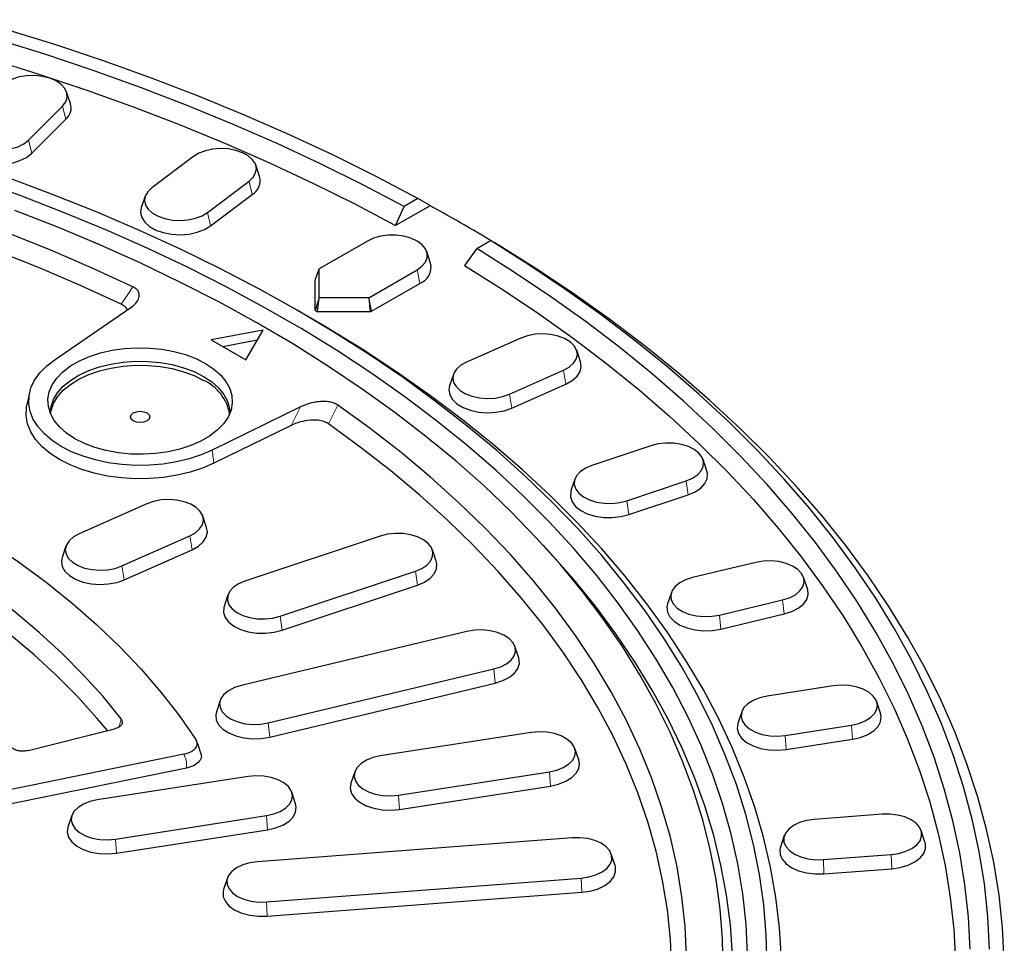
# Model space of a CAD drawing. Units: millimetres. Extents: x 0 to 420, y 0 to 297.
# Drawn here: x 352 to 386, y 186 to 217 of the extents above; entities that cross this region are included whole.
import ezdxf

# ---------------------------------------------------------------- set-up
doc = ezdxf.new("R2010")
doc.units = ezdxf.units.MM

msp = doc.modelspace()

# ---------------------------------------------------------------- linework, layer by layer
at = {"color": 7, "linetype": 'Continuous', "lineweight": 25}
for p, q in [((354.134, 214.3036), (354.0024, 214.6972)), ((352.6968, 213.0533), (353.8635, 214.2199)), ((352.8128, 212.6064), (353.9795, 213.7729)), ((358.3265, 212.4983), (356.906, 211.4297)), ((360.5872, 211.8144), (360.4556, 212.208)), ((358.809, 210.5867), (360.2295, 211.6554)), ((356.6799, 211.1394), (356.5483, 210.7457)), ((358.9153, 210.1314), (360.3358, 211.2)), ((365.9874, 211.06), (365.5158, 210.7878)), ((366.4051, 210.8209), (365.9874, 211.06)), ((366.4023, 210.8193), (365.2262, 210.1403)), ((365.2262, 210.1403), (365.5158, 210.7878)), ((366.4051, 210.8209), (366.4023, 210.8193)), ((364.2651, 209.6123), (362.6151, 208.6598)), ((367.9975, 209.3551), (367.5832, 208.7797)), ((367.9975, 209.3551), (368.4691, 209.6274)), ((368.4691, 209.6274), (368.7621, 209.4603)), ((366.4223, 208.8602), (366.2908, 209.2539)), ((362.4812, 208.2826), (362.6151, 208.6598)), ((362.6151, 207.6806), (362.6151, 208.6598)), ((364.3113, 207.6806), (365.9612, 208.6331)), ((362.4812, 207.2413), (362.4812, 208.2826)), ((364.406, 207.2177), (366.0559, 208.1702)), ((362.6151, 207.6806), (362.4812, 207.2413)), ((362.5614, 207.195), (362.6151, 207.6806)), ((364.3113, 207.6806), (362.6151, 207.6806)), ((364.3113, 207.6806), (364.3651, 207.195)), ((353.6064, 205.576), (356.1627, 207.3183)), ((362.2321, 207.0439), (361.8785, 207.2481)), ((364.3651, 207.195), (362.5614, 207.195)), ((360.7055, 206.5782), (358.9377, 206.2381)), ((360.1162, 205.5577), (360.7055, 206.5782)), ((369.5003, 206.3034), (367.6491, 205.4834)), ((358.9377, 206.2381), (360.1162, 205.5577)), ((360.5055, 206.2318), (359.3378, 206.0071)), ((371.5396, 205.4917), (371.4081, 205.8853)), ((367.2016, 205.0653), (367.0701, 204.6717)), ((369.1094, 204.3848), (370.9606, 205.2048)), ((369.191, 203.9152), (371.0421, 204.7352)), ((352.7345, 204.4301), (352.647, 204.0281)), ((361.9875, 203.9557), (358.9694, 202.48)), ((361.6619, 203.3216), (359.0264, 202.0329)), ((373.9426, 202.6284), (371.9219, 201.9549)), ((375.8515, 201.7663), (375.7199, 202.16)), ((371.3439, 201.4864), (371.2124, 201.0928)), ((373.1213, 200.7557), (375.142, 201.4292)), ((373.1882, 200.2804), (375.209, 200.9539)), ((356.7405, 200.6513), (354.4266, 199.6262)), ((358.7799, 199.8395), (358.6483, 200.2331)), ((355.8868, 198.5277), (358.2008, 199.5527)), ((364.705, 199.5495), (360.0862, 198.0101)), ((353.9791, 199.2081), (353.8475, 198.8145)), ((355.9684, 198.058), (358.2823, 199.083)), ((366.6139, 198.6875), (366.4823, 199.0811)), ((377.516, 198.6501), (375.3603, 198.1346)), ((361.2856, 196.8109), (365.9044, 198.3503)), ((379.2842, 197.748), (379.1526, 198.1416)), ((361.3526, 196.3356), (365.9714, 197.8751)), ((374.6416, 197.6261), (374.5101, 197.2325)), ((359.5083, 197.5416), (359.3767, 197.148)), ((376.2782, 196.8553), (378.434, 197.3707)), ((376.3295, 196.3755), (378.4852, 196.891)), ((367.6613, 196.2936), (359.9623, 194.4526)), ((369.4295, 195.3915), (369.2979, 195.7851)), ((360.8802, 193.1733), (368.5792, 195.0143)), ((360.9315, 192.6936), (368.6305, 194.5346)), ((380.1593, 194.4365), (377.9055, 194.0879)), ((359.2436, 193.9441), (359.1121, 193.5505)), ((381.7789, 193.5053), (381.6474, 193.8989)), ((377.0383, 193.5503), (376.9067, 193.1567)), ((352.6859, 192.2301), (355.6361, 192.9706)), ((378.5263, 192.7503), (380.7801, 193.099)), ((369.8561, 192.8428), (364.7045, 192.0459)), ((378.561, 192.2674), (380.8148, 192.616)), ((371.4757, 191.9116), (371.3442, 192.3052)), ((358.0053, 192.1084), (351.8314, 190.8463)), ((358.0928, 191.6359), (351.8388, 190.3575)), ((360.1968, 191.3487), (355.0452, 190.5518)), ((363.8373, 191.5083), (363.7057, 191.1147)), ((365.3253, 190.7084), (370.4769, 191.5052)), ((365.36, 190.2254), (370.5116, 191.0223)), ((361.8165, 190.4174), (361.6849, 190.8111)), ((354.178, 190.0142), (354.0465, 189.6206)), ((355.6661, 189.2142), (360.8177, 190.0111)), ((381.8273, 190.0599), (379.5139, 189.8841)), ((355.7008, 188.7313), (360.8524, 189.5281)), ((383.293, 189.111), (383.1615, 189.5046)), ((371.2519, 189.2561), (360.5112, 188.4398)), ((378.4928, 189.3288), (378.3613, 188.9351)), ((372.7176, 188.3072), (372.5861, 188.7008)), ((379.827, 188.5112), (382.1404, 188.687)), ((379.8445, 188.0262), (382.1579, 188.202)), ((359.4902, 187.8845), (359.3586, 187.4909)), ((360.8243, 187.0669), (371.565, 187.8832)), ((360.8418, 186.582), (371.5825, 187.3983))]:
    msp.add_line(p, q, dxfattribs=at)
at = {"color": 8, "linetype": 'Continuous', "lineweight": 18}
for p, q in [((353.8635, 214.2199), (353.9795, 213.7729)), ((352.6968, 213.0533), (352.8128, 212.6064)), ((360.2295, 211.6554), (360.3358, 211.2)), ((358.809, 210.5867), (358.9153, 210.1314)), ((365.9612, 208.6331), (366.0559, 208.1702)), ((364.3113, 207.6806), (364.406, 207.2177)), ((370.9606, 205.2048), (371.0421, 204.7352)), ((369.1094, 204.3848), (369.191, 203.9152)), ((361.6619, 203.3216), (361.9875, 203.9557)), ((362.937, 203.377), (363.2618, 204.0116)), ((359.0264, 202.0329), (358.9694, 202.48)), ((375.142, 201.4292), (375.209, 200.9539)), ((373.1213, 200.7557), (373.1882, 200.2804)), ((358.2008, 199.5527), (358.2823, 199.083)), ((355.8868, 198.5277), (355.9684, 198.058)), ((365.9044, 198.3503), (365.9714, 197.8751)), ((378.434, 197.3707), (378.4852, 196.891)), ((361.2856, 196.8109), (361.3526, 196.3356)), ((376.2782, 196.8553), (376.3295, 196.3755)), ((368.5792, 195.0143), (368.6305, 194.5346)), ((355.7963, 193.0438), (355.8638, 193.3086)), ((360.8802, 193.1733), (360.9315, 192.6936)), ((380.7801, 193.099), (380.8148, 192.616)), ((378.5263, 192.7503), (378.561, 192.2674)), ((370.4769, 191.5052), (370.5116, 191.0223)), ((365.3253, 190.7084), (365.36, 190.2254)), ((360.8177, 190.0111), (360.8524, 189.5281)), ((355.6661, 189.2142), (355.7008, 188.7313)), ((379.827, 188.5112), (379.8445, 188.0262)), ((382.1404, 188.687), (382.1579, 188.202)), ((371.565, 187.8832), (371.5825, 187.3983)), ((360.8243, 187.0669), (360.8418, 186.582))]:
    msp.add_line(p, q, dxfattribs=at)
at = {"color": 7, "linetype": 'Continuous', "lineweight": 25, "flags": 128}
for points in [[(346.4096, 217.1643), (347.9807, 216.7768), (349.699, 216.3179), (351.3919, 215.8286), (353.0577, 215.3094), (354.695, 214.7606), (356.302, 214.1828), (357.8773, 213.5766), (359.4194, 212.9425), (360.9267, 212.2812), (362.3979, 211.5933), (363.8315, 210.8795), (365.2262, 210.1403)], [(365.9874, 211.06), (364.5667, 211.8116), (363.1064, 212.5375), (361.608, 213.237), (360.0728, 213.9094), (358.5024, 214.5541), (356.8982, 215.1705), (355.2618, 215.7579), (353.5947, 216.3159), (351.8986, 216.8439)], [(365.5158, 210.7878), (364.1104, 211.5308), (362.666, 212.2484), (361.1839, 212.9399), (359.6654, 213.6046), (358.1122, 214.2419), (356.5255, 214.8513), (354.907, 215.432), (353.2583, 215.9836), (351.5807, 216.5055)], [(353.8635, 214.2199), (353.9709, 214.362), (354.0208, 214.5143), (354.0108, 214.6692), (353.9412, 214.819), (353.8158, 214.9561), (353.6406, 215.0736), (353.4245, 215.1657), (353.1783, 215.2277), (352.9144, 215.2565), (352.646, 215.2507), (352.3866, 215.2106), (352.1492, 215.1381), (351.9456, 215.037), (351.7861, 214.9122)], [(356.2595, 208.0539), (354.8773, 208.69), (353.4585, 209.2986), (352.0047, 209.879), (350.5176, 210.4306), (348.9988, 210.9527), (347.4502, 211.4446), (345.8735, 211.9059), (344.2706, 212.336), (342.6433, 212.7344), (340.9934, 213.1006), (339.323, 213.4343), (337.6338, 213.7349), (335.928, 214.0023), (334.2074, 214.236), (332.474, 214.4359), (330.7299, 214.6016), (328.977, 214.733), (327.2174, 214.8299), (325.453, 214.8923), (323.6861, 214.92), (321.9185, 214.913), (320.1524, 214.8714)], [(355.8674, 207.4581), (354.4992, 208.0855), (353.095, 208.6856), (351.6563, 209.2579), (350.1848, 209.8017), (348.6821, 210.3164), (347.1502, 210.8014), (345.5906, 211.256), (344.0051, 211.6799), (342.3957, 212.0725), (340.7642, 212.4334), (339.1123, 212.762), (337.4422, 213.0582), (335.7555, 213.3215), (334.0544, 213.5516), (332.3407, 213.7482), (330.6165, 213.9112), (328.8837, 214.0403), (327.1443, 214.1354), (325.4003, 214.1964), (323.6537, 214.2233), (321.9065, 214.2159), (320.1608, 214.1742)], [(350.6195, 213.7457), (350.5121, 213.6036), (350.4621, 213.4512), (350.4722, 213.2963), (350.5417, 213.1465), (350.6672, 213.0095), (350.8424, 212.892), (351.0585, 212.7999), (351.3046, 212.7379), (351.5685, 212.7091), (351.8369, 212.7149), (352.0963, 212.755), (352.3338, 212.8274), (352.5373, 212.9286), (352.6968, 213.0533)], [(350.3489, 213.137), (350.3285, 213.0487), (350.3397, 212.8765), (350.417, 212.71), (350.5565, 212.5576), (350.7512, 212.427), (350.9915, 212.3246), (351.2651, 212.2557), (351.5585, 212.2237), (351.8569, 212.2301), (352.1453, 212.2747), (352.4092, 212.3553), (352.6355, 212.4677), (352.8128, 212.6064)], [(360.2295, 211.6554), (360.3681, 211.7882), (360.452, 211.9354), (360.4771, 212.0898), (360.4421, 212.2435), (360.3486, 212.3889), (360.2015, 212.5186), (360.0081, 212.6261), (359.7781, 212.7062), (359.5229, 212.7546), (359.2555, 212.7691), (358.9893, 212.7489), (358.7375, 212.6949), (358.5128, 212.61), (358.3265, 212.4983)], [(377.2373, 185.2877), (377.1861, 186.3143), (377.0765, 187.3394), (376.9085, 188.3618), (376.6823, 189.3805), (376.3982, 190.3944), (376.0565, 191.4023), (375.6576, 192.4032), (375.2019, 193.3959), (374.6898, 194.3795), (374.122, 195.3528), (373.499, 196.3148), (372.8216, 197.2645), (372.0904, 198.2008), (371.3063, 199.1227), (370.4701, 200.0292), (369.5826, 200.9193), (368.645, 201.7921), (367.6581, 202.6466), (366.6231, 203.482), (365.541, 204.2972), (364.4131, 205.0914), (363.2406, 205.8638), (362.0246, 206.6135), (360.7667, 207.3397), (359.468, 208.0417), (358.13, 208.7186), (356.7542, 209.3697), (355.342, 209.9944), (353.895, 210.5919), (352.4148, 211.1616), (350.9029, 211.7029)], [(377.9081, 184.9026), (377.8788, 185.9367), (377.7909, 186.9698), (377.6445, 188.0006), (377.4397, 189.0281), (377.1769, 190.0511), (376.8561, 191.0687), (376.4779, 192.0797), (376.0426, 193.083), (375.5506, 194.0775), (375.0026, 195.0622), (374.399, 196.036), (373.7405, 196.9979), (373.0279, 197.9468), (372.2619, 198.8818), (371.4433, 199.8018), (370.573, 200.7058), (369.652, 201.593), (368.6811, 202.4622), (367.6615, 203.3127), (366.5942, 204.1434), (365.4805, 204.9535), (364.3214, 205.7422), (363.1182, 206.5085), (361.8722, 207.2518), (360.5848, 207.971), (359.2573, 208.6656), (357.8912, 209.3347), (356.4878, 209.9777), (355.0488, 210.5938), (353.5756, 211.1824), (352.0698, 211.7429)], [(356.906, 211.4297), (356.7674, 211.2969), (356.6835, 211.1496), (356.6584, 210.9952), (356.6934, 210.8415), (356.7869, 210.6962), (356.934, 210.5665), (357.1274, 210.4589), (357.3574, 210.3789), (357.6126, 210.3304), (357.88, 210.3159), (358.1462, 210.3362), (358.398, 210.3901), (358.6227, 210.475), (358.809, 210.5867)], [(356.5483, 210.7457), (356.5244, 210.5855), (356.5634, 210.4146), (356.6673, 210.253), (356.8308, 210.1088), (357.0459, 209.9893), (357.3016, 209.9003), (357.5852, 209.8464), (357.8825, 209.8303), (358.1785, 209.8528), (358.4584, 209.9128), (358.7082, 210.0072), (358.9153, 210.1314)], [(376.4077, 184.7748), (376.3856, 185.7967), (376.3047, 186.8175), (376.1651, 187.8362), (375.9669, 188.8517), (375.7103, 189.8628), (375.3957, 190.8684), (375.0234, 191.8675), (374.5937, 192.8588), (374.1072, 193.8414), (373.5644, 194.8141), (372.9658, 195.7758), (372.3123, 196.7255), (371.6044, 197.6621), (370.843, 198.5847), (370.0289, 199.4921), (369.1629, 200.3834), (368.2462, 201.2576), (367.2796, 202.1137), (366.2643, 202.9508), (365.2013, 203.7679), (364.0919, 204.5642), (362.9372, 205.3388), (361.7386, 206.0908), (360.4973, 206.8194), (359.2148, 207.5237), (357.8924, 208.2031), (356.5317, 208.8567), (355.134, 209.4838), (353.7011, 210.0838), (352.2344, 210.6559)], [(365.9612, 208.6331), (366.1287, 208.7543), (366.2452, 208.894), (366.305, 209.0452), (366.305, 209.2002), (366.2452, 209.3514), (366.1287, 209.4911), (365.9612, 209.6123), (365.7512, 209.7089), (365.5093, 209.7762), (365.2474, 209.8107), (364.9788, 209.8107), (364.717, 209.7762), (364.475, 209.7089), (364.2651, 209.6123)], [(384.8333, 185.4526), (384.7744, 186.5522), (384.6568, 187.6502), (384.4804, 188.7456), (384.2455, 189.8373), (383.9523, 190.9243), (383.601, 192.0056), (383.1921, 193.0801), (382.7259, 194.1468), (382.2028, 195.2046), (381.6233, 196.2526), (380.9881, 197.2898), (380.2977, 198.3152), (379.5527, 199.3277), (378.7539, 200.3265), (377.902, 201.3106), (376.9979, 202.279), (376.0424, 203.2308), (375.0364, 204.1652), (373.9809, 205.0811), (372.8769, 205.9778), (371.7254, 206.8544), (370.5276, 207.71), (369.2845, 208.5438), (367.9975, 209.3551)], [(385.4999, 185.4588), (385.4403, 186.5707), (385.3213, 187.681), (385.1429, 188.7887), (384.9052, 189.8927), (384.6086, 190.9919), (384.2533, 192.0852), (383.8396, 193.1717), (383.368, 194.2503), (382.8388, 195.32), (382.2526, 196.3798), (381.61, 197.4285), (380.9116, 198.4653), (380.158, 199.4892), (379.3499, 200.4991), (378.4881, 201.4941), (377.5735, 202.4733), (376.607, 203.4356), (375.5893, 204.3803), (374.5216, 205.3064), (373.4048, 206.213), (372.24, 207.0992), (371.0284, 207.9642), (369.771, 208.8072), (368.4691, 209.6274)], [(385.9998, 185.0562), (385.9395, 186.1794), (385.819, 187.3011), (385.6384, 188.42), (385.3978, 189.5352), (385.0975, 190.6455), (384.7378, 191.7499), (384.319, 192.8474), (383.8416, 193.9368), (383.3059, 195.0172), (382.7126, 196.0875), (382.062, 197.1467), (381.355, 198.1937), (380.5922, 199.2276), (379.7743, 200.2474), (378.902, 201.252), (377.9763, 202.2406), (376.9979, 203.2121), (375.968, 204.1657), (374.8873, 205.1004), (373.7571, 206.0154), (372.5782, 206.9097), (371.352, 207.7825), (370.0796, 208.633), (368.7621, 209.4603)], [(367.5832, 208.7797), (368.8635, 207.9746), (370.1001, 207.1469), (371.2917, 206.2977), (372.4372, 205.4275), (373.5355, 204.5373), (374.5856, 203.6279), (375.5865, 202.7001), (376.5371, 201.755), (377.4367, 200.7933), (378.2842, 199.816), (379.079, 198.8241), (379.8203, 197.8184), (380.5072, 196.7999), (381.1393, 195.7697), (381.7159, 194.7287), (382.2363, 193.6779), (382.7003, 192.6183), (383.1072, 191.5509), (383.4567, 190.4767), (383.7484, 189.3968), (383.9822, 188.3123), (384.1577, 187.224), (384.2748, 186.1332), (384.3333, 185.0408)], [(378.3967, 185.1432), (378.3308, 186.1809), (378.2065, 187.2167), (378.0238, 188.2496), (377.783, 189.2786), (377.4843, 190.3025), (377.1281, 191.3202), (376.7146, 192.3307), (376.2444, 193.3329), (375.7179, 194.3258), (375.1357, 195.3082), (374.4984, 196.2791), (373.8068, 197.2376), (373.0614, 198.1826), (372.2632, 199.113), (371.4129, 200.028), (370.5115, 200.9265), (369.5599, 201.8076), (368.5591, 202.6703), (367.5102, 203.5138), (366.4143, 204.3371), (365.2726, 205.1394), (364.0862, 205.9198), (362.8565, 206.6775), (362.2321, 207.0439)], [(370.9606, 205.2048), (371.154, 205.3124), (371.3011, 205.4421), (371.3945, 205.5875), (371.4296, 205.7412), (371.4045, 205.8955), (371.3206, 206.0428), (371.1819, 206.1756), (370.9956, 206.2873), (370.7709, 206.3722), (370.5191, 206.4261), (370.2529, 206.4464), (369.9855, 206.4319), (369.7303, 206.3834), (369.5003, 206.3034)], [(358.7361, 205.4413), (359.0185, 205.2544), (359.2542, 205.047), (359.4387, 204.8229), (359.5687, 204.5865), (359.6417, 204.3421), (359.6564, 204.0942), (359.6124, 203.8474), (359.5107, 203.6064), (359.3531, 203.3757), (359.1425, 203.1594), (358.8829, 202.9618), (358.579, 202.7864), (358.2366, 202.6365), (357.8621, 202.5149), (357.4624, 202.4239), (357.0449, 202.3652), (356.6175, 202.3398), (356.1881, 202.3483), (355.7646, 202.3905), (355.3551, 202.4655), (354.967, 202.572), (354.6077, 202.7081), (354.2839, 202.8711), (354.0015, 203.0581), (353.7658, 203.2655), (353.5813, 203.4895), (353.4513, 203.7259), (353.3783, 203.9704), (353.3636, 204.2183), (353.4076, 204.465), (353.5093, 204.706), (353.6669, 204.9368), (353.8775, 205.153), (354.1371, 205.3506), (354.441, 205.526), (354.7834, 205.6759), (355.1579, 205.7975), (355.5576, 205.8885), (355.9751, 205.9472), (356.4025, 205.9726), (356.832, 205.9641), (357.2554, 205.922), (357.6649, 205.8469), (358.053, 205.7404), (358.4123, 205.6043), (358.7361, 205.4413)], [(358.9694, 202.48), (358.5914, 202.3172), (358.1813, 202.1827), (357.7456, 202.0785), (357.291, 202.0063), (356.8243, 201.967), (356.3528, 201.9614), (355.8837, 201.9895), (355.4243, 202.0508), (354.9815, 202.1445), (354.5622, 202.2691), (354.1728, 202.4227), (353.8193, 202.6029), (353.5071, 202.807), (353.2411, 203.0318), (353.0253, 203.2738), (352.863, 203.5294), (352.7567, 203.7947), (352.708, 204.0655), (352.7178, 204.3377), (352.7858, 204.6071), (352.911, 204.8695), (353.0915, 205.1211), (353.3245, 205.3578), (353.6064, 205.576)], [(353.4501, 203.7287), (353.4728, 203.9632), (353.5542, 204.2052), (353.6932, 204.4382), (353.887, 204.6578), (354.1319, 204.8597), (354.423, 205.0399), (354.7548, 205.195), (355.1208, 205.3219), (355.5137, 205.4182), (355.9261, 205.482), (356.3498, 205.5121), (356.7767, 205.5078), (357.1984, 205.4692), (357.6066, 205.3971), (357.9935, 205.293), (358.3516, 205.1588), (358.6738, 204.9971)], [(353.4553, 203.7165), (353.4728, 203.8271), (353.5542, 204.0691), (353.6932, 204.3021), (353.887, 204.5217), (354.1319, 204.7236), (354.423, 204.9038), (354.7548, 205.0589), (355.1208, 205.1858), (355.5137, 205.2821), (355.9261, 205.3459), (356.3498, 205.376), (356.7767, 205.3717), (357.1984, 205.3331), (357.6066, 205.261), (357.9935, 205.1569), (358.3516, 205.0227), (358.6738, 204.861)], [(367.6491, 205.4834), (367.4557, 205.3759), (367.3086, 205.2461), (367.2152, 205.1008), (367.1801, 204.9471), (367.2052, 204.7927), (367.2891, 204.6454), (367.4278, 204.5126), (367.6141, 204.401), (367.8388, 204.316), (368.0906, 204.2621), (368.3568, 204.2419), (368.6242, 204.2563), (368.8794, 204.3048), (369.1094, 204.3848)], [(371.0421, 204.7352), (371.2571, 204.8548), (371.4207, 204.999), (371.5246, 205.1606), (371.5635, 205.3315), (371.5396, 205.4917)], [(336.5164, 205.2539), (337.926, 204.9267), (339.3117, 204.5669), (340.6711, 204.1752), (342.002, 203.7522), (343.3024, 203.2985), (344.57, 202.815), (345.8029, 202.3024), (346.9989, 201.7615), (348.1563, 201.1933), (349.273, 200.5986), (350.3474, 199.9784), (351.3775, 199.3337), (352.3619, 198.6656), (353.2988, 197.9751), (354.1867, 197.2634), (355.0243, 196.5316), (355.8101, 195.7809), (356.5428, 195.0126), (357.2214, 194.2278), (357.8446, 193.4279), (358.4115, 192.6142)], [(358.6738, 204.9971), (358.9539, 204.8111), (359.1864, 204.6044), (359.3668, 204.381), (359.4916, 204.1453), (359.5584, 203.9019), (359.5699, 203.7287)], [(367.0701, 204.6717), (367.0462, 204.5402), (367.074, 204.3686), (367.1674, 204.2049), (367.3215, 204.0573), (367.5286, 203.9331), (367.7784, 203.8387), (368.0583, 203.7788), (368.3543, 203.7563), (368.6516, 203.7724), (368.9352, 203.8262), (369.191, 203.9152)], [(359.0264, 202.0329), (358.6396, 201.8664), (358.2201, 201.7287), (357.7743, 201.6221), (357.3091, 201.5482), (356.8316, 201.508), (356.3492, 201.5023), (355.8692, 201.531), (355.3991, 201.5938), (354.9461, 201.6896), (354.5171, 201.8171), (354.1186, 201.9743), (353.757, 202.1586), (353.4376, 202.3674), (353.1654, 202.5974), (352.9445, 202.8451), (352.7785, 203.1066), (352.6697, 203.378), (352.6199, 203.6551), (352.6299, 203.9336), (352.647, 204.0281)], [(375.1555, 185.2074), (375.1075, 186.2274), (374.9995, 187.2459), (374.8315, 188.2617), (374.6039, 189.2737), (374.3169, 190.2805), (373.9707, 191.2812), (373.5658, 192.2745), (373.1026, 193.2592), (372.5818, 194.2343), (372.0038, 195.1987), (371.3694, 196.1511), (370.6793, 197.0905), (369.9343, 198.0159), (369.1353, 198.9261), (368.2831, 199.8201), (367.3787, 200.6969), (366.4233, 201.5554), (365.4179, 202.3946), (364.3636, 203.2137), (363.2618, 204.0116)], [(355.8638, 193.3086), (355.2438, 194.0703), (354.5706, 194.8168), (353.8454, 195.5469), (353.0692, 196.2594), (352.2435, 196.953), (351.3695, 197.6266), (350.4487, 198.2791), (349.4827, 198.9094), (348.473, 199.5166), (347.4213, 200.0994), (346.3294, 200.6571), (345.1991, 201.1887), (344.0322, 201.6932), (342.8308, 202.1699), (341.5966, 202.618), (340.3319, 203.0366), (339.0388, 203.4253), (337.7193, 203.7832)], [(356.7457, 203.7479), (356.818, 203.6855), (356.8433, 203.6119), (356.818, 203.5382), (356.7457, 203.4758), (356.6376, 203.4341), (356.51, 203.4194), (356.3824, 203.4341), (356.2743, 203.4758), (356.202, 203.5382), (356.1767, 203.6119), (356.202, 203.6855), (356.2743, 203.7479), (356.3824, 203.7896), (356.51, 203.8043), (356.6376, 203.7896), (356.7457, 203.7479)], [(374.6557, 184.7804), (374.6093, 185.7887), (374.5036, 186.7955), (374.3389, 187.7996), (374.1152, 188.7999), (373.8329, 189.7953), (373.4922, 190.7846), (373.0936, 191.7666), (372.6376, 192.7403), (372.1246, 193.7045), (371.5552, 194.6581), (370.9301, 195.5999), (370.2501, 196.529), (369.5158, 197.4443), (368.7282, 198.3446), (367.8881, 199.229), (366.9966, 200.0965), (366.0546, 200.9459), (365.0632, 201.7765), (364.0236, 202.5871), (362.937, 203.377)], [(355.3955, 192.9102), (355.037, 193.3405), (354.3684, 194.0812), (353.6481, 194.8057), (352.8775, 195.5126), (352.0577, 196.2009), (351.19, 196.8694), (350.2761, 197.5169), (349.3172, 198.1424), (348.3151, 198.745), (347.2714, 199.3235), (346.1878, 199.877), (345.0661, 200.4046), (343.9082, 200.9055), (342.716, 201.3787), (341.4914, 201.8236), (340.2365, 202.2394), (338.9533, 202.6254), (337.644, 202.9809)], [(375.142, 201.4292), (375.3581, 201.5212), (375.5333, 201.6388), (375.6588, 201.7758), (375.7283, 201.9256), (375.7383, 202.0805), (375.6884, 202.2329), (375.581, 202.375), (375.4215, 202.4997), (375.2179, 202.6009), (374.9805, 202.6733), (374.7211, 202.7134), (374.4527, 202.7192), (374.1888, 202.6904), (373.9426, 202.6284)], [(371.9219, 201.9549), (371.7058, 201.8628), (371.5306, 201.7453), (371.4051, 201.6082), (371.3356, 201.4585), (371.3256, 201.3035), (371.3755, 201.1512), (371.4829, 201.0091), (371.6424, 200.8844), (371.846, 200.7832), (372.0834, 200.7108), (372.3428, 200.6706), (372.6112, 200.6648), (372.8751, 200.6937), (373.1213, 200.7557)], [(375.209, 200.9539), (375.4492, 201.0563), (375.644, 201.1869), (375.7835, 201.3393), (375.8607, 201.5058), (375.8719, 201.678), (375.8515, 201.7663)], [(371.2124, 201.0928), (371.2031, 201.0617), (371.192, 200.8895), (371.2475, 200.7201), (371.3669, 200.5622), (371.5442, 200.4235), (371.7705, 200.311), (372.0345, 200.2305), (372.3229, 200.1859), (372.6212, 200.1795), (372.9146, 200.2115), (373.1882, 200.2804)], [(358.2008, 199.5527), (358.3942, 199.6602), (358.5413, 199.7899), (358.6348, 199.9353), (358.6698, 200.089), (358.6447, 200.2434), (358.5608, 200.3906), (358.4222, 200.5234), (358.2359, 200.6351), (358.0112, 200.72), (357.7594, 200.774), (357.4931, 200.7942), (357.2257, 200.7797), (356.9706, 200.7313), (356.7405, 200.6513)], [(354.4266, 199.6262), (354.2332, 199.5187), (354.0861, 199.389), (353.9926, 199.2436), (353.9576, 199.0899), (353.9826, 198.9355), (354.0666, 198.7883), (354.2052, 198.6555), (354.3915, 198.5438), (354.6162, 198.4589), (354.868, 198.4049), (355.1343, 198.3847), (355.4017, 198.3992), (355.6568, 198.4476), (355.8868, 198.5277)], [(358.2823, 199.083), (358.4974, 199.2026), (358.6609, 199.3468), (358.7648, 199.5084), (358.8038, 199.6793), (358.7799, 199.8395)], [(365.9044, 198.3503), (366.1205, 198.4424), (366.2957, 198.5599), (366.4212, 198.697), (366.4907, 198.8467), (366.5007, 199.0017), (366.4508, 199.154), (366.3434, 199.2961), (366.1839, 199.4209), (365.9803, 199.522), (365.7429, 199.5944), (365.4835, 199.6346), (365.2151, 199.6404), (364.9512, 199.6115), (364.705, 199.5495)], [(376.725, 185.2614), (376.6518, 186.2835), (376.52, 187.3035), (376.33, 188.3205), (376.0818, 189.3333), (375.7757, 190.3408), (375.4121, 191.3419), (374.9913, 192.3356), (374.5139, 193.3206), (373.9803, 194.296), (373.3911, 195.2607), (372.747, 196.2136), (372.0487, 197.1537), (371.2969, 198.08), (370.4925, 198.9914), (370.2684, 199.2327)], [(353.8475, 198.8145), (353.8236, 198.6831), (353.8515, 198.5115), (353.9448, 198.3477), (354.0989, 198.2001), (354.306, 198.076), (354.5558, 197.9816), (354.8358, 197.9216), (355.1318, 197.8991), (355.4291, 197.9152), (355.7127, 197.9691), (355.9684, 198.058)], [(365.9714, 197.8751), (366.2116, 197.9774), (366.4064, 198.1081), (366.5459, 198.2604), (366.6231, 198.4269), (366.6343, 198.5992), (366.6139, 198.6875)], [(378.434, 197.3707), (378.669, 197.4457), (378.8693, 197.5491), (379.0247, 197.6755), (379.1275, 197.8187), (379.1725, 197.9716), (379.1574, 198.1264), (379.083, 198.2754), (378.9531, 198.4111), (378.7742, 198.5267), (378.5551, 198.6164), (378.307, 198.6757), (378.0422, 198.7017), (377.7741, 198.693), (377.516, 198.6501)], [(360.0862, 198.0101), (359.8701, 197.918), (359.6949, 197.8005), (359.5694, 197.6634), (359.4999, 197.5137), (359.4899, 197.3587), (359.5398, 197.2064), (359.6472, 197.0643), (359.8067, 196.9396), (360.0103, 196.8384), (360.2477, 196.766), (360.5071, 196.7258), (360.7755, 196.72), (361.0394, 196.7489), (361.2856, 196.8109)], [(375.3603, 198.1346), (375.1252, 198.0596), (374.925, 197.9563), (374.7696, 197.8299), (374.6668, 197.6866), (374.6218, 197.5338), (374.6369, 197.379), (374.7112, 197.23), (374.8411, 197.0943), (375.0201, 196.9787), (375.2391, 196.889), (375.4872, 196.8296), (375.752, 196.8037), (376.0202, 196.8123), (376.2782, 196.8553)], [(378.4852, 196.891), (378.7465, 196.9744), (378.9692, 197.0892), (379.1419, 197.2298), (379.2562, 197.3891), (379.3062, 197.559), (379.2895, 197.7311), (379.2842, 197.748)], [(374.5101, 197.2325), (374.488, 197.1298), (374.5048, 196.9577), (374.5874, 196.7921), (374.7318, 196.6413), (374.9308, 196.5127), (375.1743, 196.413), (375.4502, 196.347), (375.7445, 196.3182), (376.0426, 196.3278), (376.3295, 196.3755)], [(359.3767, 197.148), (359.3675, 197.1169), (359.3563, 196.9447), (359.4118, 196.7753), (359.5312, 196.6174), (359.7085, 196.4787), (359.9348, 196.3662), (360.1988, 196.2857), (360.4872, 196.2411), (360.7855, 196.2347), (361.0789, 196.2667), (361.3526, 196.3356)], [(368.5792, 195.0143), (368.8143, 195.0893), (369.0146, 195.1926), (369.17, 195.319), (369.2728, 195.4623), (369.3177, 195.6151), (369.3027, 195.7699), (369.2283, 195.9189), (369.0984, 196.0546), (368.9195, 196.1702), (368.7004, 196.2599), (368.4523, 196.3193), (368.1875, 196.3452), (367.9194, 196.3365), (367.6613, 196.2936)], [(368.6305, 194.5346), (368.8918, 194.6179), (369.1145, 194.7328), (369.2872, 194.8734), (369.4015, 195.0326), (369.4515, 195.2025), (369.4348, 195.3746), (369.4295, 195.3915)], [(359.9623, 194.4526), (359.7272, 194.3776), (359.527, 194.2743), (359.3716, 194.1479), (359.2688, 194.0046), (359.2238, 193.8518), (359.2389, 193.697), (359.3132, 193.548), (359.4431, 193.4123), (359.6221, 193.2967), (359.8411, 193.207), (360.0892, 193.1476), (360.354, 193.1217), (360.6222, 193.1304), (360.8802, 193.1733)], [(380.7801, 193.099), (381.0302, 193.1556), (381.2521, 193.243), (381.4347, 193.3566), (381.569, 193.4909), (381.6482, 193.639), (381.6682, 193.7936), (381.6282, 193.947), (381.5301, 194.0913), (381.3788, 194.2194), (381.1819, 194.3248), (380.9493, 194.4024), (380.6927, 194.4481), (380.4249, 194.4597), (380.1593, 194.4365)], [(377.9055, 194.0879), (377.6555, 194.0313), (377.4336, 193.9439), (377.2509, 193.8303), (377.1166, 193.696), (377.0375, 193.5479), (377.0174, 193.3932), (377.0574, 193.2399), (377.1555, 193.0956), (377.3068, 192.9675), (377.5037, 192.862), (377.7363, 192.7845), (377.9929, 192.7388), (378.2607, 192.7272), (378.5263, 192.7503)], [(359.1121, 193.5505), (359.09, 193.4479), (359.1068, 193.2758), (359.1894, 193.1101), (359.3339, 192.9593), (359.5328, 192.8308), (359.7763, 192.731), (360.0522, 192.6651), (360.3465, 192.6362), (360.6446, 192.6459), (360.9315, 192.6936)], [(380.8148, 192.616), (381.0928, 192.679), (381.3394, 192.7761), (381.5425, 192.9024), (381.6918, 193.0517), (381.7798, 193.2164), (381.8021, 193.3883), (381.7789, 193.5053)], [(370.4769, 191.5052), (370.7269, 191.5619), (370.9488, 191.6492), (371.1315, 191.7629), (371.2658, 191.8971), (371.345, 192.0453), (371.365, 192.1999), (371.325, 192.3532), (371.2269, 192.4975), (371.0756, 192.6256), (370.8787, 192.7311), (370.6461, 192.8086), (370.3895, 192.8543), (370.1217, 192.8659), (369.8561, 192.8428)], [(376.9067, 193.1567), (376.9058, 193.154), (376.8835, 192.9821), (376.928, 192.8116), (377.0371, 192.6512), (377.2053, 192.5088), (377.4241, 192.3915), (377.6827, 192.3054), (377.968, 192.2546), (378.2658, 192.2417), (378.561, 192.2674)], [(364.7045, 192.0459), (364.4545, 191.9893), (364.2326, 191.902), (364.0499, 191.7883), (363.9156, 191.654), (363.8365, 191.5059), (363.8164, 191.3513), (363.8564, 191.198), (363.9545, 191.0536), (364.1058, 190.9255), (364.3027, 190.8201), (364.5353, 190.7425), (364.7919, 190.6968), (365.0598, 190.6853), (365.3253, 190.7084)], [(370.5116, 191.0223), (370.7895, 191.0852), (371.0362, 191.1823), (371.2393, 191.3087), (371.3886, 191.4579), (371.4766, 191.6227), (371.4989, 191.7945), (371.4757, 191.9116)], [(360.8177, 190.0111), (361.0677, 190.0678), (361.2896, 190.1551), (361.4723, 190.2687), (361.6065, 190.403), (361.6857, 190.5512), (361.7058, 190.7058), (361.6658, 190.8591), (361.5676, 191.0034), (361.4163, 191.1315), (361.2195, 191.237), (360.9869, 191.3145), (360.7302, 191.3602), (360.4624, 191.3718), (360.1968, 191.3487)], [(363.7057, 191.1147), (363.7048, 191.112), (363.6825, 190.9401), (363.727, 190.7697), (363.8361, 190.6092), (364.0043, 190.4668), (364.2232, 190.3496), (364.4817, 190.2634), (364.767, 190.2126), (365.0648, 190.1997), (365.36, 190.2254)], [(355.0452, 190.5518), (354.7952, 190.4952), (354.5733, 190.4078), (354.3907, 190.2942), (354.2564, 190.1599), (354.1772, 190.0117), (354.1571, 189.8571), (354.1972, 189.7038), (354.2953, 189.5595), (354.4466, 189.4314), (354.6435, 189.3259), (354.876, 189.2484), (355.1327, 189.2027), (355.4005, 189.1911), (355.6661, 189.2142)], [(360.8524, 189.5281), (361.1303, 189.5911), (361.377, 189.6882), (361.5801, 189.8145), (361.7293, 189.9638), (361.8174, 190.1285), (361.8397, 190.3004), (361.8165, 190.4174)], [(379.5139, 189.8841), (379.2533, 189.8467), (379.0135, 189.7769), (378.8067, 189.6779), (378.6432, 189.5549), (378.5312, 189.414), (378.4764, 189.2622), (378.4814, 189.1072), (378.546, 188.9567), (378.6671, 188.8183), (378.8384, 188.699), (379.0515, 188.6046), (379.2956, 188.5399), (379.5585, 188.5083), (379.827, 188.5112)], [(382.1404, 188.687), (382.4011, 188.7243), (382.6408, 188.7942), (382.8476, 188.8931), (383.0111, 189.0161), (383.1231, 189.157), (383.178, 189.3088), (383.173, 189.4638), (383.1083, 189.6143), (382.9873, 189.7527), (382.8159, 189.8721), (382.6029, 189.9665), (382.3587, 190.0311), (382.0958, 190.0628), (381.8273, 190.0599)], [(354.0465, 189.6206), (354.0456, 189.6179), (354.0233, 189.446), (354.0678, 189.2755), (354.1768, 189.1151), (354.345, 188.9727), (354.5639, 188.8554), (354.8225, 188.7693), (355.1078, 188.7185), (355.4055, 188.7056), (355.7008, 188.7313)], [(371.565, 187.8832), (371.8257, 187.9205), (372.0654, 187.9904), (372.2722, 188.0893), (372.4357, 188.2123), (372.5477, 188.3533), (372.6026, 188.505), (372.5975, 188.66), (372.5329, 188.8105), (372.4119, 188.9489), (372.2405, 189.0683), (372.0274, 189.1627), (371.7833, 189.2274), (371.5204, 189.259), (371.2519, 189.2561)], [(378.3613, 188.9351), (378.343, 188.8612), (378.3486, 188.6889), (378.4204, 188.5216), (378.555, 188.3677), (378.7455, 188.235), (378.9823, 188.1301), (379.2537, 188.0582), (379.546, 188.023), (379.8445, 188.0262)], [(382.1579, 188.202), (382.4477, 188.2435), (382.7142, 188.3212), (382.9441, 188.4312), (383.1259, 188.5679), (383.2504, 188.7246), (383.3114, 188.8933), (383.3058, 189.0656), (383.293, 189.111)], [(360.5112, 188.4398), (360.2506, 188.4025), (360.0108, 188.3326), (359.804, 188.2337), (359.6405, 188.1107), (359.5285, 187.9698), (359.4737, 187.818), (359.4787, 187.663), (359.5433, 187.5125), (359.6644, 187.3741), (359.8357, 187.2547), (360.0488, 187.1603), (360.2929, 187.0957), (360.5558, 187.064), (360.8243, 187.0669)], [(371.5825, 187.3983), (371.8723, 187.4398), (372.1388, 187.5174), (372.3687, 187.6274), (372.5505, 187.7642), (372.675, 187.9208), (372.736, 188.0895), (372.7304, 188.2619), (372.7176, 188.3072)], [(359.3586, 187.4909), (359.3403, 187.417), (359.3459, 187.2446), (359.4177, 187.0773), (359.5523, 186.9235), (359.7428, 186.7907), (359.9797, 186.6858), (360.251, 186.614), (360.5433, 186.5787), (360.8418, 186.582)]]:
    msp.add_lwpolyline(points, dxfattribs=at)
at = {"color": 8, "linetype": 'Continuous', "lineweight": 18, "flags": 128}
msp.add_lwpolyline([(355.8674, 207.4581), (356.087, 207.7918), (356.2595, 208.0539)], dxfattribs=at)
at = {"color": 7, "linetype": 'Continuous', "lineweight": 25}
for centre, radius, start, end in [((353.654, 214.1555), 0.5023, 310.38945, 17.14778), ((360.0578, 211.6724), 0.5481, 300.47737, 15.01732), ((337.9673, 158.8413), 59.2475, 58.686608, 61.318769), ((365.8503, 208.7216), 0.5886, 290.45134, 13.61909), ((363.1492, 208.3059), 1.2568, 237.89177, 242.11361), ((363.7576, 208.3414), 1.2973, 297.91971, 299.98644), ((358.0186, 203.432), 1.5721, 10.42716, 65.36872)]:
    msp.add_arc(centre, radius, start, end, dxfattribs=at)
for points, knots in [([(356.1627, 207.3183), (356.2335, 207.3731), (356.3749, 207.4825), (356.4709, 207.6473), (356.4874, 207.7839), (356.4591, 207.8858), (356.3867, 207.9817), (356.3019, 208.0299), (356.2595, 208.0539)], [0, 0, 0, 0, 0.2499249, 0.4990762, 0.6243386, 0.7497217, 0.8750179, 1, 1, 1, 1]), ([(356.0736, 207.2575), (356.0735, 207.2583), (356.0704, 207.2994), (356.0064, 207.3751), (355.9127, 207.4311), (355.8674, 207.4581)], [0, 0, 0, 0, 0.0096309, 0.5210919, 1, 1, 1, 1]), ([(363.2618, 204.0116), (363.22, 204.0361), (363.1365, 204.0851), (362.9704, 204.1269), (362.7939, 204.1432), (362.557, 204.1336), (362.2717, 204.0781), (362.0822, 203.9965), (361.9875, 203.9557)], [0, 0, 0, 0, 0.12516815, 0.25036694, 0.3757175, 0.50108847, 0.75058588, 1, 1, 1, 1]), ([(362.937, 203.377), (362.8872, 203.4053), (362.7877, 203.4621), (362.568, 203.5063), (362.2871, 203.5086), (361.9611, 203.4494), (361.7628, 203.3647), (361.6619, 203.3216)], [0, 0, 0, 0, 0.1466842, 0.293122, 0.4792975, 0.7351239, 1, 1, 1, 1]), ([(355.8638, 193.3086), (355.8813, 193.2762), (355.9163, 193.2116), (355.8818, 193.11), (355.7884, 193.0216), (355.6869, 192.9876), (355.6361, 192.9706)], [0, 0, 0, 0, 0.250423, 0.5000107, 0.7496182, 1, 1, 1, 1]), ([(358.0053, 192.1084), (358.087, 192.1309), (358.2099, 192.1648), (358.331, 192.2427), (358.4004, 192.3096), (358.4442, 192.3834), (358.4692, 192.4873), (358.4345, 192.5634), (358.4115, 192.6142)], [0, 0, 0, 0, 0.249419, 0.3748291, 0.499671, 0.6244425, 0.7499607, 1, 1, 1, 1]), ([(358.6069, 192.0682), (358.5839, 192.1436), (358.5384, 192.2926), (358.4718, 192.467), (358.4389, 192.5532)], [0, 0, 0, 0, 0.50579179, 1, 1, 1, 1]), ([(352.6859, 192.2301), (352.6304, 192.2203), (352.5195, 192.2008), (352.3458, 192.2207), (352.1943, 192.2737), (352.1353, 192.3313), (352.1058, 192.3602)], [0, 0, 0, 0, 0.2504072, 0.4999821, 0.7495554, 1, 1, 1, 1]), ([(358.5932, 192.1003), (358.5962, 192.079), (358.6073, 191.9999), (358.5426, 191.8627), (358.3925, 191.7427), (358.2324, 191.6702), (358.139, 191.6473), (358.0928, 191.6359)], [0, 0, 0, 0, 0.1090693, 0.4054381, 0.7015034, 0.8522304, 1, 1, 1, 1])]:
    msp.add_open_spline(points, degree=3, knots=knots, dxfattribs=at)
at = {"color": 8, "linetype": 'Continuous', "lineweight": 18}
msp.add_open_spline([(358.0928, 191.6359), (358.0948, 191.7215), (358.0986, 191.8887), (358.0359, 192.0363), (358.0053, 192.1084)], degree=3, knots=[0, 0, 0, 0, 0.5113029, 1, 1, 1, 1], dxfattribs=at)

doc.saveas('drawing.dxf')
